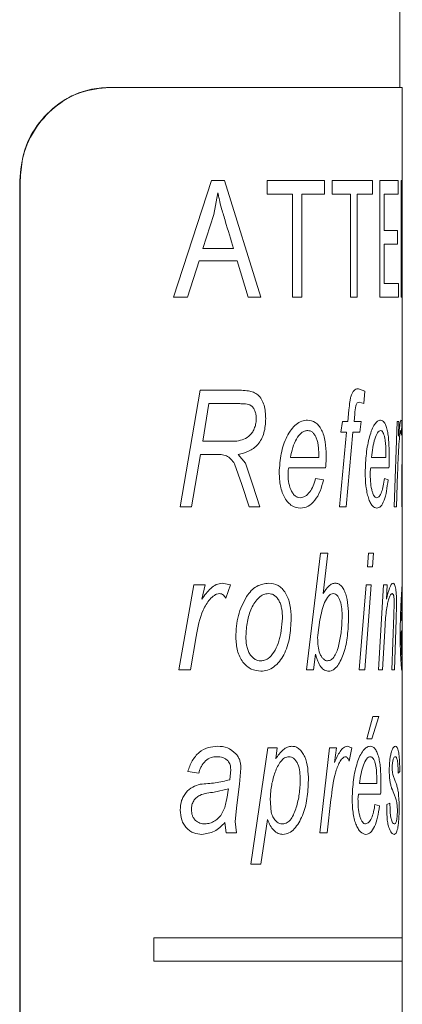
# Model space of a CAD drawing. Units: millimetres. Extents: x -347 to 663, y -876 to 1111.
# Drawn here: x 68 to 76, y -41 to -20 of the extents above; entities that cross this region are included whole.
import ezdxf

# ---------------------------------------------------------------- set-up
doc = ezdxf.new("R2010")
doc.units = ezdxf.units.MM

msp = doc.modelspace()

# ---------------------------------------------------------------- linework, layer by layer
at = {"color": 7, "linetype": 'Continuous', "lineweight": 18}
for p, q in [((75.745, -21.204), (75.745, 190.596)), ((69.499, -21.204), (69.509, -21.204)), ((69.509, -21.204), (75.795, -21.204)), ((75.795, -23.716), (75.795, -21.204)), ((67.591, -23.204), (67.581, -23.204)), ((67.581, -59.204), (67.581, -23.204)), ((67.591, -59.204), (67.591, -23.204)), ((70.884, -25.704), (71.696, -23.204)), ((71.696, -23.204), (71.979, -23.204)), ((71.979, -23.204), (72.755, -25.704)), ((72.894, -23.496), (72.894, -23.204)), ((72.894, -23.204), (74.127, -23.204)), ((74.127, -23.204), (74.127, -23.496)), ((74.289, -23.496), (74.289, -23.204)), ((74.289, -23.204), (75.152, -23.204)), ((75.152, -23.204), (75.152, -23.496)), ((75.314, -23.204), (75.703, -23.204)), ((75.314, -25.704), (75.314, -23.204)), ((75.703, -23.204), (75.703, -23.496)), ((75.772, -23.204), (75.789, -23.204)), ((75.772, -25.704), (75.772, -23.204)), ((75.789, -23.204), (75.78, -23.716)), ((71.831, -23.465), (71.747, -23.934)), ((71.831, -23.465), (71.837, -23.465)), ((72.894, -23.496), (73.435, -23.496)), ((73.435, -25.704), (73.435, -23.496)), ((73.638, -23.496), (73.638, -25.704)), ((73.638, -23.496), (74.127, -23.496)), ((74.289, -23.496), (74.684, -23.496)), ((74.684, -25.704), (74.684, -23.496)), ((74.826, -23.496), (74.826, -25.704)), ((74.826, -23.496), (75.152, -23.496)), ((75.407, -23.496), (75.407, -24.275)), ((75.407, -23.496), (75.703, -23.496)), ((75.779, -24.294), (75.789, -23.755)), ((75.789, -23.755), (75.789, -25.704)), ((75.789, -23.755), (75.789, -23.755)), ((75.795, -24.294), (75.795, -23.716)), ((71.747, -23.934), (71.516, -24.665)), ((75.407, -24.275), (75.69, -24.275)), ((75.69, -24.275), (75.69, -24.567)), ((75.795, -28.377), (75.795, -24.294)), ((71.516, -24.665), (72.174, -24.665)), ((75.407, -24.567), (75.407, -25.412)), ((75.407, -24.567), (75.69, -24.567)), ((71.433, -24.925), (71.18, -25.704)), ((71.433, -24.925), (72.253, -24.925)), ((72.483, -25.704), (72.253, -24.925)), ((75.407, -25.412), (75.712, -25.412)), ((75.712, -25.412), (75.712, -25.704)), ((70.884, -25.704), (71.18, -25.704)), ((72.483, -25.704), (72.755, -25.704)), ((73.435, -25.704), (73.638, -25.704)), ((74.684, -25.704), (74.826, -25.704)), ((75.314, -25.704), (75.712, -25.704)), ((75.772, -25.704), (75.789, -25.704)), ((74.856, -27.672), (74.992, -27.723)), ((71.026, -30.204), (71.452, -27.704)), ((71.452, -27.704), (72.274, -27.704)), ((74.992, -27.723), (74.97, -27.99)), ((71.641, -27.992), (71.509, -28.794)), ((71.641, -27.992), (72.309, -27.992)), ((74.97, -27.99), (74.865, -27.96)), ((74.626, -28.377), (74.649, -28.128)), ((74.773, -28.214), (74.759, -28.377)), ((74.477, -28.601), (74.508, -28.377)), ((74.508, -28.377), (74.626, -28.377)), ((74.759, -28.377), (74.908, -28.377)), ((74.908, -28.377), (74.881, -28.601)), ((75.621, -30.204), (75.684, -28.377)), ((75.684, -28.377), (75.723, -28.377)), ((75.723, -28.377), (75.712, -28.691)), ((75.767, -28.345), (75.781, -28.377)), ((75.781, -28.377), (75.774, -28.665)), ((75.785, -30.204), (75.794, -28.377)), ((75.794, -28.377), (75.795, -28.377)), ((75.795, -29.431), (75.795, -28.377)), ((74.445, -30.204), (74.6, -28.601)), ((74.477, -28.601), (74.6, -28.601)), ((74.734, -28.601), (74.587, -30.204)), ((74.734, -28.601), (74.881, -28.601)), ((71.509, -28.794), (71.899, -28.794)), ((71.899, -28.794), (72.24, -28.794)), ((71.461, -29.082), (71.272, -30.204)), ((71.461, -29.082), (71.795, -29.082)), ((72.27, -29.082), (72.425, -29.268)), ((73.393, -29.146), (74.001, -29.146)), ((74.001, -29.146), (74.002, -29.074)), ((75.134, -29.146), (75.443, -29.146)), ((75.443, -29.146), (75.443, -29.074)), ((72.348, -29.728), (72.194, -29.281)), ((72.425, -29.268), (72.584, -29.74)), ((73.362, -29.37), (74.148, -29.37)), ((75.117, -29.37), (75.508, -29.37)), ((75.693, -29.487), (75.671, -30.204)), ((75.795, -29.431), (75.794, -30.204)), ((75.795, -31.847), (75.795, -29.431)), ((72.51, -30.204), (72.348, -29.728)), ((72.584, -29.74), (72.737, -30.204)), ((73.934, -29.595), (74.101, -29.627)), ((75.411, -29.595), (75.488, -29.627)), ((71.026, -30.204), (71.272, -30.204)), ((72.51, -30.204), (72.737, -30.204)), ((74.445, -30.204), (74.587, -30.204)), ((75.621, -30.204), (75.671, -30.204)), ((75.785, -30.204), (75.794, -30.204)), ((73.737, -33.704), (74.035, -31.204)), ((74.035, -31.204), (74.195, -31.204)), ((74.195, -31.204), (74.093, -32.065)), ((75.049, -31.492), (75.071, -31.204)), ((75.071, -31.204), (75.175, -31.204)), ((75.175, -31.204), (75.155, -31.492)), ((75.049, -31.492), (75.155, -31.492)), ((70.999, -33.704), (71.32, -31.877)), ((71.32, -31.877), (71.56, -31.877)), ((71.56, -31.877), (71.489, -32.191)), ((71.931, -31.845), (72.105, -31.877)), ((72.105, -31.877), (72.008, -32.165)), ((74.87, -33.704), (75.02, -31.877)), ((75.127, -31.877), (74.988, -33.704)), ((75.02, -31.877), (75.127, -31.877)), ((75.283, -33.704), (75.393, -31.877)), ((75.393, -31.877), (75.47, -31.877)), ((75.47, -31.877), (75.454, -32.188)), ((75.795, -32.069), (75.795, -31.845)), ((75.795, -32.646), (75.795, -32.069)), ((75.616, -32.53), (75.622, -32.277)), ((75.672, -32.31), (75.665, -32.623)), ((75.567, -33.704), (75.616, -32.53)), ((73.187, -32.926), (73.223, -32.596)), ((74.025, -32.633), (73.984, -32.964)), ((75.665, -32.623), (75.624, -33.704)), ((75.777, -32.646), (75.795, -32.646)), ((75.795, -32.87), (75.795, -32.646)), ((73.984, -32.964), (73.977, -33.019)), ((75.418, -32.868), (75.371, -33.704)), ((75.774, -32.87), (75.795, -32.87)), ((75.795, -33.427), (75.795, -32.87)), ((71.37, -32.987), (71.246, -33.704)), ((73.934, -33.367), (73.891, -33.704)), ((75.795, -33.736), (75.795, -33.427)), ((70.999, -33.704), (71.246, -33.704)), ((73.737, -33.704), (73.891, -33.704)), ((74.87, -33.704), (74.988, -33.704)), ((75.283, -33.704), (75.371, -33.704)), ((75.567, -33.704), (75.624, -33.704)), ((75.795, -33.697), (75.791, -33.736)), ((75.795, -39.454), (75.795, -33.697)), ((75.035, -35.185), (75.162, -34.704)), ((75.288, -34.704), (75.14, -35.185)), ((75.162, -34.704), (75.288, -34.704)), ((75.035, -35.185), (75.14, -35.185)), ((72.546, -37.877), (72.911, -35.377)), ((72.911, -35.377), (73.111, -35.377)), ((73.111, -35.377), (73.076, -35.615)), ((74.022, -37.204), (74.232, -35.377)), ((74.232, -35.377), (74.384, -35.377)), ((74.384, -35.377), (74.339, -35.691)), ((74.61, -35.345), (74.712, -35.377)), ((74.712, -35.377), (74.656, -35.665)), ((71.426, -35.922), (71.188, -35.89)), ((72.089, -36.066), (72.112, -35.842)), ((72.33, -35.817), (72.303, -36.155)), ((75.74, -35.89), (75.706, -35.922)), ((75.247, -36.146), (75.247, -36.074)), ((75.593, -35.951), (75.643, -36.091)), ((72.06, -36.262), (71.758, -36.331)), ((72.303, -36.155), (72.24, -36.606)), ((74.877, -36.146), (75.247, -36.146)), ((72.959, -36.466), (72.979, -36.757)), ((74.263, -36.487), (74.183, -37.204)), ((74.856, -36.37), (75.329, -36.37)), ((72.24, -36.606), (72.209, -36.957)), ((75.208, -36.595), (75.303, -36.627)), ((75.46, -36.595), (75.529, -36.563)), ((72.01, -37.204), (71.988, -36.98)), ((72.209, -36.957), (72.233, -37.204)), ((72.898, -36.915), (72.757, -37.877)), ((72.01, -37.204), (72.233, -37.204)), ((74.022, -37.204), (74.183, -37.204)), ((72.546, -37.877), (72.757, -37.877)), ((70.458, -39.454), (70.458, -39.954)), ((70.458, -39.454), (75.795, -39.454)), ((75.795, -39.954), (75.795, -39.454)), ((70.458, -39.954), (75.795, -39.954)), ((75.795, -42.616), (75.795, -39.954))]:
    msp.add_line(p, q, dxfattribs=at)
for points, knots in [([(67.581, -23.204), (67.602, -22.979), (67.646, -22.529), (67.982, -21.931), (68.47, -21.48), (69.008, -21.239), (69.356, -21.214), (69.499, -21.204)], [0, 0, 0, 0, 0.2137957, 0.4275973, 0.6410373, 0.8530778, 1, 1, 1, 1]), ([(69.509, -21.204), (69.301, -21.225), (68.884, -21.267), (68.31, -21.605), (67.87, -22.106), (67.627, -22.669), (67.602, -23.048), (67.591, -23.204)], [0, 0, 0, 0, 0.2135517, 0.4272211, 0.6388161, 0.8512864, 1, 1, 1, 1]), ([(72.174, -24.665), (72.113, -24.467), (72.051, -24.264), (71.962, -23.966), (71.914, -23.819), (71.874, -23.653), (71.853, -23.55), (71.843, -23.498), (71.837, -23.465)], [0, 0, 0, 0, 0.50002, 0.513709, 0.750015, 0.875006, 0.920006, 1, 1, 1, 1]), ([(74.649, -28.128), (74.655, -28.068), (74.665, -27.978), (74.683, -27.861), (74.707, -27.784), (74.74, -27.727), (74.791, -27.678), (74.83, -27.674), (74.856, -27.672)], [0, 0, 0, 0, 0.2504217, 0.3756103, 0.5002873, 0.626016, 0.7501902, 1, 1, 1, 1]), ([(72.274, -27.704), (72.297, -27.704), (72.371, -27.705), (72.48, -27.714), (72.599, -27.742), (72.698, -27.796), (72.777, -27.896), (72.851, -28.065), (72.858, -28.214), (72.863, -28.313)], [0, 0, 0, 0, 0.079476, 0.25076, 0.376061, 0.501004, 0.625876, 0.750879, 1, 1, 1, 1]), ([(72.659, -28.308), (72.658, -28.28), (72.656, -28.225), (72.634, -28.147), (72.599, -28.08), (72.533, -28.015), (72.451, -28), (72.384, -27.993), (72.343, -27.993), (72.322, -27.992), (72.309, -27.992)], [0, 0, 0, 0, 0.125112, 0.250149, 0.377727, 0.499976, 0.749227, 0.874608, 0.917618, 1, 1, 1, 1]), ([(74.865, -27.96), (74.852, -27.962), (74.833, -27.966), (74.809, -27.997), (74.786, -28.075), (74.779, -28.152), (74.773, -28.214)], [0, 0, 0, 0, 0.249527, 0.374492, 0.499509, 1, 1, 1, 1]), ([(72.24, -28.794), (72.292, -28.784), (72.395, -28.766), (72.512, -28.69), (72.586, -28.595), (72.627, -28.508), (72.655, -28.411), (72.658, -28.342), (72.659, -28.308)], [0, 0, 0, 0, 0.252136, 0.501317, 0.62456, 0.751197, 0.875643, 1, 1, 1, 1]), ([(72.863, -28.313), (72.857, -28.418), (72.847, -28.575), (72.772, -28.755), (72.671, -28.909), (72.499, -29.028), (72.347, -29.064), (72.27, -29.082)], [0, 0, 0, 0, 0.249307, 0.37455, 0.499761, 0.749378, 1, 1, 1, 1]), ([(73.151, -29.469), (73.16, -29.333), (73.178, -29.059), (73.285, -28.748), (73.405, -28.545), (73.515, -28.432), (73.635, -28.358), (73.718, -28.349), (73.759, -28.345)], [0, 0, 0, 0, 0.249708, 0.499515, 0.625277, 0.749775, 0.874888, 1, 1, 1, 1]), ([(73.759, -28.345), (73.816, -28.353), (73.903, -28.365), (74.001, -28.457), (74.063, -28.553), (74.11, -28.672), (74.153, -28.852), (74.158, -28.999), (74.161, -29.097)], [0, 0, 0, 0, 0.249418, 0.373491, 0.499698, 0.623054, 0.750085, 1, 1, 1, 1]), ([(74.998, -29.469), (75.003, -29.333), (75.013, -29.059), (75.075, -28.748), (75.141, -28.545), (75.2, -28.432), (75.264, -28.358), (75.305, -28.349), (75.326, -28.345)], [0, 0, 0, 0, 0.249708, 0.499515, 0.625277, 0.749775, 0.874888, 1, 1, 1, 1]), ([(75.326, -28.345), (75.355, -28.353), (75.397, -28.365), (75.443, -28.457), (75.471, -28.553), (75.492, -28.672), (75.51, -28.852), (75.512, -28.999), (75.514, -29.097)], [0, 0, 0, 0, 0.249418, 0.373491, 0.499698, 0.623054, 0.750084, 1, 1, 1, 1]), ([(75.712, -28.691), (75.721, -28.608), (75.735, -28.483), (75.754, -28.364), (75.763, -28.351), (75.767, -28.345)], [0, 0, 0, 0, 0.500436, 0.750482, 1, 1, 1, 1]), ([(73.764, -28.569), (73.741, -28.571), (73.696, -28.576), (73.61, -28.628), (73.516, -28.742), (73.437, -28.932), (73.408, -29.075), (73.393, -29.146)], [0, 0, 0, 0, 0.125127, 0.25025, 0.499648, 0.749545, 1, 1, 1, 1]), ([(74.002, -29.074), (74, -29.013), (73.998, -28.92), (73.976, -28.803), (73.95, -28.723), (73.914, -28.655), (73.869, -28.605), (73.818, -28.574), (73.782, -28.571), (73.764, -28.569)], [0, 0, 0, 0, 0.24995, 0.378842, 0.500063, 0.626622, 0.749988, 0.874964, 1, 1, 1, 1]), ([(75.329, -28.569), (75.317, -28.571), (75.295, -28.576), (75.251, -28.628), (75.201, -28.742), (75.158, -28.932), (75.142, -29.075), (75.134, -29.146)], [0, 0, 0, 0, 0.125127, 0.25025, 0.499648, 0.749545, 1, 1, 1, 1]), ([(75.443, -29.074), (75.442, -29.013), (75.441, -28.92), (75.431, -28.803), (75.419, -28.723), (75.402, -28.655), (75.38, -28.605), (75.356, -28.574), (75.338, -28.571), (75.329, -28.569)], [0, 0, 0, 0, 0.24995, 0.378842, 0.500063, 0.626622, 0.749988, 0.874964, 1, 1, 1, 1]), ([(75.762, -28.569), (75.76, -28.571), (75.756, -28.575), (75.747, -28.615), (75.733, -28.717), (75.709, -29.001), (75.699, -29.292), (75.693, -29.487)], [0, 0, 0, 0, 0.062538, 0.125147, 0.250267, 0.499679, 1, 1, 1, 1]), ([(75.774, -28.665), (75.773, -28.64), (75.77, -28.603), (75.766, -28.573), (75.763, -28.571), (75.762, -28.569)], [0, 0, 0, 0, 0.499435, 0.749563, 1, 1, 1, 1]), ([(72.194, -29.281), (72.169, -29.247), (72.118, -29.178), (71.987, -29.081), (71.872, -29.082), (71.795, -29.082)], [0, 0, 0, 0, 0.250578, 0.500214, 1, 1, 1, 1]), ([(74.161, -29.097), (74.16, -29.143), (74.159, -29.234), (74.152, -29.325), (74.148, -29.37)], [0, 0, 0, 0, 0.500052, 1, 1, 1, 1]), ([(75.514, -29.097), (75.513, -29.143), (75.513, -29.234), (75.51, -29.325), (75.508, -29.37)], [0, 0, 0, 0, 0.500052, 1, 1, 1, 1]), ([(73.362, -29.37), (73.356, -29.386), (73.345, -29.417), (73.342, -29.452), (73.341, -29.47)], [0, 0, 0, 0, 0.500854, 1, 1, 1, 1]), ([(75.117, -29.37), (75.114, -29.386), (75.108, -29.417), (75.106, -29.452), (75.105, -29.47)], [0, 0, 0, 0, 0.500854, 1, 1, 1, 1]), ([(73.607, -30.236), (73.545, -30.226), (73.454, -30.211), (73.341, -30.117), (73.27, -30.02), (73.214, -29.899), (73.163, -29.716), (73.156, -29.567), (73.151, -29.469)], [0, 0, 0, 0, 0.249331, 0.374544, 0.49965, 0.621266, 0.750049, 1, 1, 1, 1]), ([(73.341, -29.47), (73.343, -29.533), (73.346, -29.66), (73.384, -29.813), (73.437, -29.91), (73.485, -29.968), (73.541, -30.005), (73.58, -30.009), (73.6, -30.012)], [0, 0, 0, 0, 0.250305, 0.499713, 0.624646, 0.752629, 0.874836, 1, 1, 1, 1]), ([(75.248, -30.236), (75.216, -30.226), (75.168, -30.211), (75.106, -30.117), (75.066, -30.02), (75.034, -29.899), (75.005, -29.716), (75.001, -29.567), (74.998, -29.469)], [0, 0, 0, 0, 0.249331, 0.374544, 0.49965, 0.621266, 0.750049, 1, 1, 1, 1]), ([(75.105, -29.47), (75.106, -29.533), (75.108, -29.66), (75.129, -29.813), (75.158, -29.91), (75.184, -29.968), (75.214, -30.005), (75.235, -30.009), (75.245, -30.012)], [0, 0, 0, 0, 0.250305, 0.499713, 0.624646, 0.752629, 0.874836, 1, 1, 1, 1]), ([(73.6, -30.012), (73.638, -30.004), (73.713, -29.989), (73.81, -29.894), (73.887, -29.761), (73.918, -29.65), (73.934, -29.595)], [0, 0, 0, 0, 0.2495039, 0.4996009, 0.7505338, 1, 1, 1, 1]), ([(74.101, -29.627), (74.08, -29.711), (74.038, -29.881), (73.922, -30.074), (73.777, -30.215), (73.663, -30.229), (73.607, -30.236)], [0, 0, 0, 0, 0.246671, 0.500128, 0.749948, 1, 1, 1, 1]), ([(75.245, -30.012), (75.265, -30.004), (75.304, -29.989), (75.352, -29.894), (75.389, -29.761), (75.404, -29.65), (75.411, -29.595)], [0, 0, 0, 0, 0.249504, 0.499601, 0.750534, 1, 1, 1, 1]), ([(75.488, -29.627), (75.478, -29.711), (75.46, -29.881), (75.406, -30.074), (75.336, -30.215), (75.278, -30.229), (75.248, -30.236)], [0, 0, 0, 0, 0.246671, 0.500128, 0.749949, 1, 1, 1, 1]), ([(71.489, -32.191), (71.55, -32.108), (71.642, -31.983), (71.798, -31.864), (71.887, -31.851), (71.931, -31.845)], [0, 0, 0, 0, 0.500451, 0.750489, 1, 1, 1, 1]), ([(72.452, -32.131), (72.484, -32.087), (72.549, -31.999), (72.71, -31.874), (72.842, -31.856), (72.93, -31.845)], [0, 0, 0, 0, 0.250628, 0.5011, 1, 1, 1, 1]), ([(72.93, -31.845), (72.998, -31.853), (73.099, -31.865), (73.216, -31.958), (73.29, -32.054), (73.347, -32.173), (73.4, -32.354), (73.406, -32.502), (73.41, -32.601)], [0, 0, 0, 0, 0.249445, 0.373761, 0.499754, 0.624912, 0.750103, 1, 1, 1, 1]), ([(74.093, -32.065), (74.133, -32.006), (74.194, -31.919), (74.287, -31.854), (74.335, -31.848), (74.359, -31.845)], [0, 0, 0, 0, 0.499885, 0.749966, 1, 1, 1, 1]), ([(74.359, -31.845), (74.381, -31.848), (74.426, -31.853), (74.488, -31.901), (74.54, -31.978), (74.595, -32.11), (74.634, -32.32), (74.638, -32.496), (74.64, -32.584)], [0, 0, 0, 0, 0.125143, 0.250146, 0.375019, 0.500418, 0.749661, 1, 1, 1, 1]), ([(75.454, -32.188), (75.476, -32.102), (75.509, -31.973), (75.558, -31.862), (75.583, -31.85), (75.595, -31.845)], [0, 0, 0, 0, 0.500147, 0.750223, 1, 1, 1, 1]), ([(75.595, -31.845), (75.607, -31.849), (75.624, -31.856), (75.643, -31.912), (75.654, -31.972), (75.663, -32.046), (75.671, -32.157), (75.672, -32.249), (75.672, -32.31)], [0, 0, 0, 0, 0.249573, 0.376225, 0.499848, 0.623033, 0.750173, 1, 1, 1, 1]), ([(75.749, -32.969), (75.75, -32.833), (75.753, -32.559), (75.767, -32.248), (75.779, -32.045), (75.787, -31.932), (75.793, -31.858), (75.794, -31.849), (75.795, -31.845)], [0, 0, 0, 0, 0.24971, 0.499519, 0.625268, 0.749767, 0.874887, 1, 1, 1, 1]), ([(71.873, -32.069), (71.853, -32.071), (71.814, -32.075), (71.742, -32.115), (71.63, -32.217), (71.461, -32.501), (71.407, -32.792), (71.37, -32.987)], [0, 0, 0, 0, 0.0625373, 0.1251542, 0.250258, 0.4996862, 1, 1, 1, 1]), ([(72.008, -32.165), (71.99, -32.14), (71.962, -32.103), (71.913, -32.073), (71.886, -32.071), (71.873, -32.069)], [0, 0, 0, 0, 0.499404, 0.749575, 1, 1, 1, 1]), ([(72.923, -32.069), (72.886, -32.073), (72.813, -32.081), (72.711, -32.152), (72.625, -32.255), (72.532, -32.421), (72.457, -32.668), (72.443, -32.877), (72.437, -32.982)], [0, 0, 0, 0, 0.124991, 0.249916, 0.375015, 0.500206, 0.749812, 1, 1, 1, 1]), ([(73.223, -32.596), (73.22, -32.531), (73.217, -32.432), (73.187, -32.31), (73.153, -32.227), (73.108, -32.159), (73.053, -32.106), (72.99, -32.074), (72.945, -32.071), (72.923, -32.069)], [0, 0, 0, 0, 0.249879, 0.380274, 0.49995, 0.626119, 0.749984, 0.874975, 1, 1, 1, 1]), ([(74.313, -32.069), (74.296, -32.072), (74.26, -32.077), (74.192, -32.135), (74.093, -32.304), (74.052, -32.501), (74.025, -32.633)], [0, 0, 0, 0, 0.124847, 0.249577, 0.500189, 1, 1, 1, 1]), ([(74.503, -32.568), (74.502, -32.509), (74.499, -32.392), (74.472, -32.253), (74.435, -32.163), (74.4, -32.109), (74.359, -32.075), (74.329, -32.071), (74.313, -32.069)], [0, 0, 0, 0, 0.250288, 0.499612, 0.624352, 0.750789, 0.874899, 1, 1, 1, 1]), ([(75.577, -32.069), (75.567, -32.073), (75.547, -32.08), (75.517, -32.138), (75.49, -32.224), (75.465, -32.343), (75.445, -32.499), (75.429, -32.679), (75.421, -32.806), (75.418, -32.868)], [0, 0, 0, 0, 0.12487, 0.249693, 0.374655, 0.499584, 0.660095, 0.831605, 1, 1, 1, 1]), ([(75.622, -32.277), (75.622, -32.247), (75.621, -32.203), (75.616, -32.151), (75.61, -32.119), (75.603, -32.094), (75.592, -32.073), (75.583, -32.071), (75.577, -32.069)], [0, 0, 0, 0, 0.249297, 0.374119, 0.49964, 0.620779, 0.749954, 1, 1, 1, 1]), ([(75.795, -32.069), (75.795, -32.071), (75.794, -32.076), (75.792, -32.128), (75.787, -32.242), (75.781, -32.432), (75.779, -32.575), (75.777, -32.646)], [0, 0, 0, 0, 0.125123, 0.250243, 0.499634, 0.749552, 1, 1, 1, 1]), ([(72.221, -33.008), (72.228, -32.847), (72.244, -32.526), (72.383, -32.263), (72.452, -32.131)], [0, 0, 0, 0, 0.500652, 1, 1, 1, 1]), ([(73.41, -32.601), (73.403, -32.739), (73.389, -33.016), (73.287, -33.334), (73.159, -33.534), (73.04, -33.645), (72.905, -33.722), (72.807, -33.731), (72.758, -33.736)], [0, 0, 0, 0, 0.249915, 0.499391, 0.622321, 0.749702, 0.874875, 1, 1, 1, 1]), ([(74.192, -33.512), (74.219, -33.506), (74.274, -33.495), (74.343, -33.412), (74.396, -33.299), (74.447, -33.12), (74.49, -32.875), (74.499, -32.67), (74.503, -32.568)], [0, 0, 0, 0, 0.124672, 0.249459, 0.372771, 0.499602, 0.749925, 1, 1, 1, 1]), ([(74.64, -32.584), (74.635, -32.715), (74.627, -32.978), (74.55, -33.344), (74.439, -33.588), (74.32, -33.714), (74.251, -33.728), (74.216, -33.736)], [0, 0, 0, 0, 0.25027, 0.50041, 0.749864, 0.875572, 1, 1, 1, 1]), ([(72.757, -33.512), (72.784, -33.509), (72.838, -33.504), (72.94, -33.452), (73.045, -33.332), (73.12, -33.174), (73.163, -33.035), (73.179, -32.962), (73.187, -32.926)], [0, 0, 0, 0, 0.125083, 0.250225, 0.499436, 0.749388, 0.87465, 1, 1, 1, 1]), ([(75.774, -32.87), (75.774, -32.886), (75.773, -32.917), (75.772, -32.952), (75.772, -32.97)], [0, 0, 0, 0, 0.500726, 1, 1, 1, 1]), ([(72.758, -33.736), (72.689, -33.728), (72.584, -33.715), (72.455, -33.629), (72.369, -33.542), (72.301, -33.427), (72.235, -33.252), (72.227, -33.106), (72.221, -33.008)], [0, 0, 0, 0, 0.249606, 0.37484, 0.500013, 0.625182, 0.750365, 1, 1, 1, 1]), ([(72.437, -32.982), (72.439, -33.047), (72.442, -33.146), (72.474, -33.27), (72.51, -33.354), (72.561, -33.423), (72.621, -33.476), (72.688, -33.506), (72.734, -33.51), (72.757, -33.512)], [0, 0, 0, 0, 0.249962, 0.37905, 0.500048, 0.626545, 0.749873, 0.87549, 1, 1, 1, 1]), ([(73.977, -33.019), (73.978, -33.078), (73.981, -33.196), (74.014, -33.336), (74.058, -33.425), (74.099, -33.475), (74.144, -33.506), (74.176, -33.51), (74.192, -33.512)], [0, 0, 0, 0, 0.250224, 0.499503, 0.625591, 0.75137, 0.874612, 1, 1, 1, 1]), ([(75.791, -33.736), (75.788, -33.726), (75.783, -33.711), (75.772, -33.617), (75.765, -33.52), (75.758, -33.399), (75.751, -33.216), (75.75, -33.067), (75.749, -32.969)], [0, 0, 0, 0, 0.249323, 0.374534, 0.499655, 0.621248, 0.750053, 1, 1, 1, 1]), ([(75.772, -32.97), (75.772, -33.033), (75.773, -33.16), (75.777, -33.313), (75.781, -33.41), (75.785, -33.468), (75.788, -33.505), (75.79, -33.509), (75.791, -33.512)], [0, 0, 0, 0, 0.250302, 0.499706, 0.624666, 0.752647, 0.874838, 1, 1, 1, 1]), ([(74.216, -33.736), (74.186, -33.731), (74.126, -33.723), (74.041, -33.645), (73.986, -33.541), (73.953, -33.444), (73.94, -33.393), (73.934, -33.367)], [0, 0, 0, 0, 0.2499, 0.499465, 0.749257, 0.874595, 1, 1, 1, 1]), ([(75.791, -33.512), (75.793, -33.506), (75.795, -33.497), (75.795, -33.445), (75.794, -33.427)], [0, 0, 0, 0, 0.6399636, 1, 1, 1, 1]), ([(71.188, -35.89), (71.216, -35.81), (71.272, -35.651), (71.428, -35.466), (71.623, -35.359), (71.76, -35.35), (71.828, -35.345)], [0, 0, 0, 0, 0.250171, 0.499857, 0.749588, 1, 1, 1, 1]), ([(71.828, -35.345), (71.901, -35.349), (72.045, -35.356), (72.163, -35.456), (72.222, -35.506)], [0, 0, 0, 0, 0.501089, 1, 1, 1, 1]), ([(73.076, -35.615), (73.126, -35.545), (73.202, -35.44), (73.326, -35.356), (73.391, -35.349), (73.424, -35.345)], [0, 0, 0, 0, 0.500085, 0.750068, 1, 1, 1, 1]), ([(73.424, -35.345), (73.451, -35.347), (73.507, -35.352), (73.584, -35.399), (73.65, -35.474), (73.721, -35.604), (73.772, -35.812), (73.777, -35.985), (73.779, -36.073)], [0, 0, 0, 0, 0.125156, 0.250227, 0.373642, 0.50052, 0.749774, 1, 1, 1, 1]), ([(74.339, -35.691), (74.377, -35.608), (74.435, -35.483), (74.531, -35.364), (74.584, -35.351), (74.61, -35.345)], [0, 0, 0, 0, 0.500436, 0.750482, 1, 1, 1, 1]), ([(74.718, -36.469), (74.724, -36.333), (74.736, -36.059), (74.807, -35.748), (74.884, -35.545), (74.954, -35.432), (75.03, -35.358), (75.08, -35.349), (75.105, -35.345)], [0, 0, 0, 0, 0.249709, 0.499517, 0.625266, 0.749774, 0.874888, 1, 1, 1, 1]), ([(75.105, -35.345), (75.139, -35.353), (75.191, -35.365), (75.247, -35.457), (75.282, -35.553), (75.309, -35.672), (75.332, -35.852), (75.335, -35.999), (75.336, -36.097)], [0, 0, 0, 0, 0.249418, 0.373491, 0.499698, 0.623054, 0.750084, 1, 1, 1, 1]), ([(75.515, -35.864), (75.515, -35.826), (75.516, -35.748), (75.526, -35.639), (75.541, -35.544), (75.566, -35.438), (75.603, -35.357), (75.631, -35.349), (75.644, -35.345)], [0, 0, 0, 0, 0.124693, 0.25102, 0.374481, 0.500601, 0.749779, 1, 1, 1, 1]), ([(75.644, -35.345), (75.658, -35.348), (75.685, -35.355), (75.711, -35.434), (75.726, -35.544), (75.734, -35.647), (75.739, -35.765), (75.74, -35.848), (75.74, -35.89)], [0, 0, 0, 0, 0.25033, 0.499548, 0.624656, 0.749698, 0.874787, 1, 1, 1, 1]), ([(71.815, -35.569), (71.772, -35.572), (71.687, -35.578), (71.566, -35.65), (71.491, -35.751), (71.448, -35.846), (71.433, -35.896), (71.426, -35.922)], [0, 0, 0, 0, 0.250184, 0.499592, 0.749228, 0.87458, 1, 1, 1, 1]), ([(72.053, -35.661), (72.036, -35.645), (72.002, -35.612), (71.922, -35.577), (71.858, -35.572), (71.815, -35.569)], [0, 0, 0, 0, 0.249943, 0.500141, 1, 1, 1, 1]), ([(72.112, -35.842), (72.109, -35.808), (72.106, -35.757), (72.081, -35.696), (72.062, -35.673), (72.053, -35.661)], [0, 0, 0, 0, 0.498841, 0.749285, 1, 1, 1, 1]), ([(72.222, -35.506), (72.238, -35.526), (72.271, -35.566), (72.306, -35.644), (72.327, -35.729), (72.329, -35.788), (72.33, -35.817)], [0, 0, 0, 0, 0.250122, 0.500094, 0.752919, 1, 1, 1, 1]), ([(73.362, -35.569), (73.33, -35.574), (73.267, -35.585), (73.155, -35.694), (73.057, -35.897), (72.982, -36.173), (72.967, -36.368), (72.959, -36.466)], [0, 0, 0, 0, 0.124758, 0.249709, 0.499275, 0.749752, 1, 1, 1, 1]), ([(73.604, -36.067), (73.603, -36.009), (73.599, -35.891), (73.565, -35.751), (73.517, -35.661), (73.472, -35.608), (73.419, -35.575), (73.381, -35.571), (73.362, -35.569)], [0, 0, 0, 0, 0.250243, 0.499591, 0.626901, 0.749873, 0.874922, 1, 1, 1, 1]), ([(74.575, -35.569), (74.563, -35.571), (74.54, -35.575), (74.496, -35.615), (74.427, -35.717), (74.322, -36.001), (74.287, -36.292), (74.263, -36.487)], [0, 0, 0, 0, 0.062538, 0.125147, 0.250267, 0.499679, 1, 1, 1, 1]), ([(74.656, -35.665), (74.645, -35.64), (74.629, -35.603), (74.599, -35.573), (74.583, -35.571), (74.575, -35.569)], [0, 0, 0, 0, 0.499435, 0.749562, 1, 1, 1, 1]), ([(75.108, -35.569), (75.094, -35.571), (75.067, -35.576), (75.014, -35.628), (74.955, -35.742), (74.905, -35.932), (74.886, -36.075), (74.877, -36.146)], [0, 0, 0, 0, 0.125127, 0.25025, 0.499648, 0.749545, 1, 1, 1, 1]), ([(75.247, -36.074), (75.246, -36.013), (75.245, -35.92), (75.233, -35.803), (75.217, -35.723), (75.197, -35.655), (75.171, -35.605), (75.14, -35.574), (75.118, -35.571), (75.108, -35.569)], [0, 0, 0, 0, 0.2499498, 0.378842, 0.5000628, 0.6266218, 0.7499878, 0.8749639, 1, 1, 1, 1]), ([(75.642, -35.569), (75.635, -35.571), (75.622, -35.574), (75.604, -35.608), (75.592, -35.653), (75.585, -35.695), (75.579, -35.744), (75.578, -35.782), (75.578, -35.801)], [0, 0, 0, 0, 0.250282, 0.499822, 0.629181, 0.751514, 0.877081, 1, 1, 1, 1]), ([(75.706, -35.922), (75.706, -35.87), (75.704, -35.791), (75.696, -35.704), (75.689, -35.649), (75.679, -35.609), (75.663, -35.575), (75.65, -35.572), (75.642, -35.569)], [0, 0, 0, 0, 0.249168, 0.373176, 0.499392, 0.624542, 0.749744, 1, 1, 1, 1]), ([(75.566, -36.244), (75.559, -36.222), (75.545, -36.179), (75.528, -36.089), (75.519, -35.999), (75.515, -35.923), (75.515, -35.884), (75.515, -35.864)], [0, 0, 0, 0, 0.2502905, 0.5000936, 0.7496404, 0.8748164, 1, 1, 1, 1]), ([(75.578, -35.801), (75.578, -35.816), (75.578, -35.845), (75.582, -35.886), (75.587, -35.922), (75.591, -35.942), (75.593, -35.951)], [0, 0, 0, 0, 0.250224, 0.499932, 0.749728, 1, 1, 1, 1]), ([(71.457, -36.161), (71.566, -36.153), (71.783, -36.135), (71.987, -36.089), (72.089, -36.066)], [0, 0, 0, 0, 0.500824, 1, 1, 1, 1]), ([(73.225, -37.012), (73.259, -37.006), (73.326, -36.996), (73.438, -36.88), (73.523, -36.659), (73.591, -36.373), (73.6, -36.169), (73.604, -36.067)], [0, 0, 0, 0, 0.12482, 0.249653, 0.499029, 0.749593, 1, 1, 1, 1]), ([(73.779, -36.073), (73.774, -36.206), (73.762, -36.473), (73.661, -36.844), (73.516, -37.089), (73.365, -37.217), (73.277, -37.23), (73.233, -37.236)], [0, 0, 0, 0, 0.2502413, 0.500411, 0.7499043, 0.8750108, 1, 1, 1, 1]), ([(75.336, -36.097), (75.336, -36.143), (75.335, -36.234), (75.331, -36.325), (75.329, -36.37)], [0, 0, 0, 0, 0.499998, 1, 1, 1, 1]), ([(75.643, -36.091), (75.651, -36.114), (75.669, -36.162), (75.692, -36.235), (75.704, -36.305), (75.71, -36.338)], [0, 0, 0, 0, 0.324185, 0.67992, 1, 1, 1, 1]), ([(71.026, -36.715), (71.031, -36.645), (71.039, -36.54), (71.096, -36.418), (71.168, -36.309), (71.292, -36.21), (71.402, -36.178), (71.457, -36.161)], [0, 0, 0, 0, 0.249528, 0.374791, 0.500082, 0.749629, 1, 1, 1, 1]), ([(71.758, -36.331), (71.652, -36.341), (71.517, -36.354), (71.369, -36.442), (71.312, -36.514), (71.282, -36.588), (71.269, -36.652), (71.268, -36.685), (71.268, -36.702)], [0, 0, 0, 0, 0.500181, 0.630504, 0.749858, 0.874752, 0.937376, 1, 1, 1, 1]), ([(71.556, -37.012), (71.593, -37.008), (71.666, -37.002), (71.769, -36.952), (71.861, -36.879), (71.959, -36.745), (72.024, -36.53), (72.048, -36.352), (72.06, -36.262)], [0, 0, 0, 0, 0.125078, 0.250142, 0.377612, 0.500176, 0.749549, 1, 1, 1, 1]), ([(75.68, -36.576), (75.672, -36.54), (75.658, -36.467), (75.62, -36.375), (75.587, -36.296), (75.566, -36.244)], [0, 0, 0, 0, 0.249238, 0.499558, 1, 1, 1, 1]), ([(75.71, -36.338), (75.714, -36.389), (75.724, -36.491), (75.726, -36.62), (75.726, -36.684)], [0, 0, 0, 0, 0.499844, 1, 1, 1, 1]), ([(75.012, -37.236), (74.973, -37.226), (74.916, -37.211), (74.843, -37.117), (74.796, -37.02), (74.76, -36.899), (74.726, -36.716), (74.721, -36.567), (74.718, -36.469)], [0, 0, 0, 0, 0.249331, 0.374544, 0.49965, 0.621266, 0.750049, 1, 1, 1, 1]), ([(74.856, -36.37), (74.853, -36.386), (74.846, -36.417), (74.844, -36.452), (74.843, -36.47)], [0, 0, 0, 0, 0.500726, 1, 1, 1, 1]), ([(74.843, -36.47), (74.844, -36.533), (74.846, -36.66), (74.871, -36.813), (74.905, -36.91), (74.935, -36.968), (74.971, -37.005), (74.995, -37.009), (75.008, -37.012)], [0, 0, 0, 0, 0.250305, 0.499714, 0.624646, 0.752629, 0.874836, 1, 1, 1, 1]), ([(71.489, -37.236), (71.431, -37.231), (71.343, -37.224), (71.234, -37.164), (71.161, -37.101), (71.101, -37.02), (71.041, -36.894), (71.032, -36.786), (71.026, -36.715)], [0, 0, 0, 0, 0.249867, 0.375078, 0.500297, 0.625703, 0.750761, 1, 1, 1, 1]), ([(71.268, -36.702), (71.271, -36.746), (71.276, -36.813), (71.315, -36.889), (71.352, -36.937), (71.398, -36.973), (71.449, -36.997), (71.502, -37.009), (71.538, -37.011), (71.556, -37.012)], [0, 0, 0, 0, 0.248931, 0.373931, 0.49917, 0.619705, 0.749419, 0.874643, 1, 1, 1, 1]), ([(72.979, -36.757), (72.991, -36.793), (73.014, -36.865), (73.074, -36.947), (73.146, -37.003), (73.199, -37.009), (73.225, -37.012)], [0, 0, 0, 0, 0.249694, 0.500871, 0.750386, 1, 1, 1, 1]), ([(75.008, -37.012), (75.031, -37.004), (75.077, -36.989), (75.135, -36.894), (75.181, -36.761), (75.199, -36.65), (75.208, -36.595)], [0, 0, 0, 0, 0.249504, 0.499601, 0.750534, 1, 1, 1, 1]), ([(75.303, -36.627), (75.292, -36.711), (75.268, -36.881), (75.202, -37.074), (75.116, -37.215), (75.046, -37.229), (75.012, -37.236)], [0, 0, 0, 0, 0.246671, 0.500128, 0.749949, 1, 1, 1, 1]), ([(75.506, -37.085), (75.497, -37.056), (75.48, -36.996), (75.459, -36.827), (75.46, -36.688), (75.46, -36.595)], [0, 0, 0, 0, 0.250308, 0.500682, 1, 1, 1, 1]), ([(75.529, -36.563), (75.53, -36.624), (75.531, -36.715), (75.541, -36.829), (75.554, -36.899), (75.57, -36.951), (75.593, -37.001), (75.61, -37.007), (75.622, -37.012)], [0, 0, 0, 0, 0.249975, 0.374976, 0.499909, 0.620826, 0.750235, 1, 1, 1, 1]), ([(75.726, -36.684), (75.726, -36.727), (75.725, -36.812), (75.719, -36.929), (75.709, -37.033), (75.691, -37.138), (75.662, -37.222), (75.632, -37.231), (75.617, -37.236)], [0, 0, 0, 0, 0.124973, 0.250065, 0.375147, 0.500252, 0.749792, 1, 1, 1, 1]), ([(75.622, -37.012), (75.63, -37.01), (75.647, -37.007), (75.665, -36.97), (75.676, -36.916), (75.683, -36.864), (75.688, -36.801), (75.689, -36.754), (75.689, -36.731)], [0, 0, 0, 0, 0.250343, 0.499849, 0.625893, 0.750086, 0.87492, 1, 1, 1, 1]), ([(75.689, -36.731), (75.688, -36.702), (75.688, -36.645), (75.682, -36.599), (75.68, -36.576)], [0, 0, 0, 0, 0.499338, 1, 1, 1, 1]), ([(71.988, -36.98), (71.916, -37.053), (71.772, -37.198), (71.584, -37.223), (71.489, -37.236)], [0, 0, 0, 0, 0.500847, 1, 1, 1, 1]), ([(73.233, -37.236), (73.199, -37.232), (73.13, -37.225), (73.033, -37.155), (72.968, -37.066), (72.925, -36.983), (72.907, -36.938), (72.898, -36.915)], [0, 0, 0, 0, 0.249874, 0.499481, 0.74939, 0.874683, 1, 1, 1, 1]), ([(75.617, -37.236), (75.599, -37.231), (75.562, -37.222), (75.525, -37.131), (75.506, -37.085)], [0, 0, 0, 0, 0.500494, 1, 1, 1, 1])]:
    msp.add_open_spline(points, degree=3, knots=knots, dxfattribs=at)

doc.saveas('drawing.dxf')
